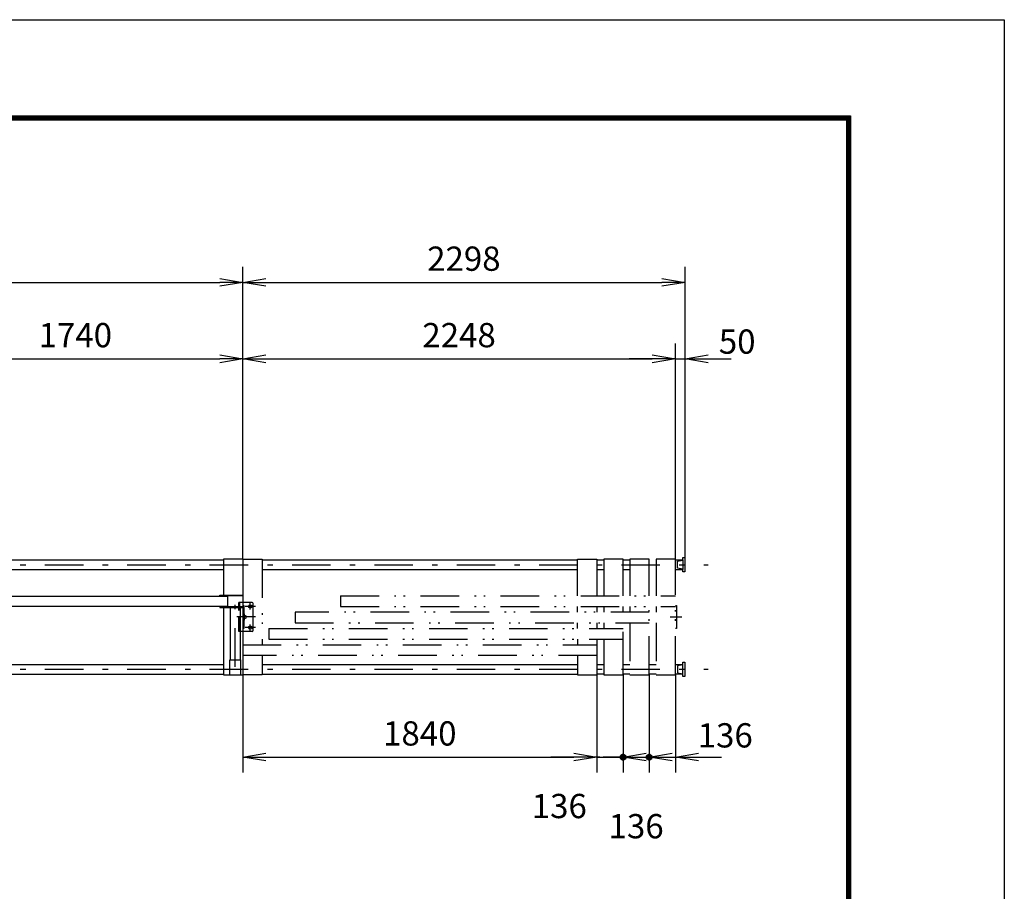
# Model space of a CAD drawing. Extents: x 0 to 23760, y 0 to 16800.
# Drawn here: x 18644 to 23760, y 12272 to 16800 of the extents above; entities that cross this region are included whole.
import ezdxf

# ---------------------------------------------------------------- set-up
doc = ezdxf.new("R2010")
doc.units = 0
doc.header["$LTSCALE"] = 40
doc.header["$MEASUREMENT"] = 0
doc.header["$PDMODE"] = 35
for name, pattern in [('JIS_DASHDOT', [10.7, 5, -2.5, 0.7, -2.5]), ('JIS_DASHDOT2', [10.4, 5, -2, 0.2, -1, 0.2, -2]), ('PRFWELDING', [2.7, 2, -0.7])]:
    doc.linetypes.add(name, pattern=pattern)
doc.layers.get('0').update_dxf_attribs({"linetype": 'CONTINUOUS'})
doc.layers.get('DEFPOINTS').update_dxf_attribs({"linetype": 'CONTINUOUS'})
for name, color, linetype in [('01', 7, 'CONTINUOUS'), ('外形線', 7, 'CONTINUOUS'), ('寸法線', 3, 'CONTINUOUS'), ('細線', 4, 'CONTINUOUS'), ('軸線', 6, 'JIS_DASHDOT'), ('隠れ線', 4, 'PRFWELDING')]:
    doc.layers.add(name, color=color, linetype=linetype)
doc.styles.get("Standard").update_dxf_attribs({"font": 'simplex.shx', "bigfont": 'bigfont.shx'})
doc.dimstyles.new('HIGANO1', dxfattribs={"dimtxt": 3.15, "dimasz": 3, "dimexe": 2, "dimexo": 0, "dimgap": 1.5, "dimtad": 3, "dimdsep": 46, "dimtxsty": 'STANDARD', "dimblk": 'OPEN', "dimblk1": 'OPEN', "dimblk2": 'OPEN', "dimsah": 1, "dimcen": 0, "dimdle": 1, "dimclrd": 256, "dimclre": 256, "dimclrt": 256, "dimadec": 0, "dimazin": 0, "dimtfac": 1, "dimtmove": 0, "dimatfit": 0, "dimldrblk": 'OPEN', "dimfxl": 1, "dimtolj": 1, "dimarcsym": 0})

# ---------------------------------------------------------------- blocks, each defined once
blk = doc.blocks.new('_OPEN')
at = {"color": 0, "linetype": 'ByBlock'}
for p, q in [((-1, 0.167), (0, 0)), ((0, 0), (-1, -0.167)), ((0, 0), (-1, 0))]:
    blk.add_line(p, q, dxfattribs=at)
blk = doc.blocks.new('*D16')
at = {"layer": 'DEFPOINTS', "color": 0}
for p in [(19802.8, 15038.1), (19802.8, 13996.7), (18062.8, 13806.7)]:
    blk.add_point(p, dxfattribs=at)
at = {"layer": '寸法線', "lineweight": -2}
for p, q in [((18062.8, 13806.7), (18062.8, 15118.1)), ((19802.8, 13996.7), (19802.8, 15118.1)), ((18182.8, 15038.1), (19682.8, 15038.1))]:
    blk.add_line(p, q, dxfattribs=at)
at = {"layer": '寸法線', "lineweight": -2, "xscale": 120, "yscale": 120, "zscale": 120, "rotation": 180}
blk.add_blockref('_OPEN', (18062.8, 15038.1), dxfattribs=at)
at = {"layer": '寸法線', "lineweight": -2, "xscale": 120, "yscale": 120, "zscale": 120}
blk.add_blockref('_OPEN', (19802.8, 15038.1), dxfattribs=at)
at = {"layer": '寸法線', "insert": (18932.8, 15161.1), "char_height": 126, "attachment_point": 5}
blk.add_mtext('\\A1;1740', dxfattribs=at)
blk = doc.blocks.new('*D17')
at = {"layer": 'DEFPOINTS', "color": 0}
for p in [(19802.8, 13396.7), (21642.8, 13399.7), (21642.8, 12968.8)]:
    blk.add_point(p, dxfattribs=at)
at = {"layer": '寸法線', "lineweight": -2}
for p, q in [((19802.8, 13396.7), (19802.8, 12888.8)), ((21642.8, 13399.7), (21642.8, 12888.8)), ((19922.8, 12968.8), (21522.8, 12968.8))]:
    blk.add_line(p, q, dxfattribs=at)
at = {"layer": '寸法線', "lineweight": -2, "xscale": 120, "yscale": 120, "zscale": 120, "rotation": 180}
blk.add_blockref('_OPEN', (19802.8, 12968.8), dxfattribs=at)
at = {"layer": '寸法線', "lineweight": -2, "xscale": 120, "yscale": 120, "zscale": 120}
blk.add_blockref('_OPEN', (21642.8, 12968.8), dxfattribs=at)
at = {"layer": '寸法線', "insert": (20722.8, 13091.8), "char_height": 126, "attachment_point": 5}
blk.add_mtext('\\A1;1840', dxfattribs=at)
blk = doc.blocks.new('*D18')
at = {"layer": 'DEFPOINTS', "color": 0}
for p in [(21642.8, 13399.7), (21778.8, 13399.7), (21778.8, 12968.8)]:
    blk.add_point(p, dxfattribs=at)
at = {"layer": '寸法線', "lineweight": -2}
for p, q in [((21642.8, 13399.7), (21642.8, 12888.8)), ((21778.8, 13399.7), (21778.8, 12888.8)), ((21522.8, 12968.8), (21402.8, 12968.8)), ((21642.8, 12968.8), (21778.8, 12968.8)), ((21898.8, 12968.8), (22018.8, 12968.8))]:
    blk.add_line(p, q, dxfattribs=at)
at = {"layer": '寸法線', "lineweight": -2, "xscale": 120, "yscale": 120, "zscale": 120}
blk.add_blockref('_OPEN', (21642.8, 12968.8), dxfattribs=at)
at = {"layer": '寸法線', "lineweight": -2, "xscale": 120, "yscale": 120, "zscale": 120, "rotation": 180}
blk.add_blockref('_OPEN', (21778.8, 12968.8), dxfattribs=at)
at = {"layer": '寸法線', "insert": (21447.6, 12714.6), "char_height": 126, "attachment_point": 5}
blk.add_mtext('\\A1;136', dxfattribs=at)
blk = doc.blocks.new('P-DOT')
blk.add_line((-1, 0), (0, 0))
at = {"color": 0}
for p, q in [((-0.125, 0), (0.125, 0)), ((-0.118, 0.04), (0.118, 0.04)), ((-0.096, 0.08), (0.096, 0.08)), ((-0.035, 0.12), (0.035, 0.12)), ((-0.118, -0.04), (0.118, -0.04)), ((-0.096, -0.08), (0.096, -0.08)), ((-0.035, -0.12), (0.035, -0.12))]:
    blk.add_line(p, q, dxfattribs=at)
blk.add_circle((0, 0), 0.125)
blk = doc.blocks.new('*D19')
at = {"layer": 'DEFPOINTS', "color": 0}
for p in [(21778.8, 13399.7), (21914.8, 13396.7), (21914.8, 12968.8)]:
    blk.add_point(p, dxfattribs=at)
at = {"layer": '寸法線', "lineweight": -2}
for p, q in [((21778.8, 13399.7), (21778.8, 12888.8)), ((21914.8, 13396.7), (21914.8, 12888.8)), ((21658.8, 12968.8), (21538.8, 12968.8)), ((21778.8, 12968.8), (21914.8, 12968.8)), ((22034.8, 12968.8), (22154.8, 12968.8))]:
    blk.add_line(p, q, dxfattribs=at)
at = {"layer": '寸法線', "lineweight": -2, "xscale": 120, "yscale": 120, "zscale": 120}
blk.add_blockref('P-DOT', (21778.8, 12968.8), dxfattribs=at)
at = {"layer": '寸法線', "lineweight": -2, "xscale": 120, "yscale": 120, "zscale": 120, "rotation": 180}
blk.add_blockref('_OPEN', (21914.8, 12968.8), dxfattribs=at)
at = {"layer": '寸法線', "insert": (21846.8, 12609.8), "char_height": 126, "attachment_point": 5}
blk.add_mtext('\\A1;136', dxfattribs=at)
blk = doc.blocks.new('*D20')
at = {"layer": 'DEFPOINTS', "color": 0}
for p in [(21914.8, 13396.7), (22050.8, 13396.7), (22050.8, 12968.8)]:
    blk.add_point(p, dxfattribs=at)
at = {"layer": '寸法線', "lineweight": -2}
for p, q in [((21914.8, 13396.7), (21914.8, 12888.8)), ((22050.8, 13396.7), (22050.8, 12888.8)), ((21794.8, 12968.8), (21674.8, 12968.8)), ((21914.8, 12968.8), (22050.8, 12968.8)), ((22170.8, 12968.8), (22290.8, 12968.8))]:
    blk.add_line(p, q, dxfattribs=at)
at = {"layer": '寸法線', "lineweight": -2, "xscale": 120, "yscale": 120, "zscale": 120}
blk.add_blockref('P-DOT', (21914.8, 12968.8), dxfattribs=at)
at = {"layer": '寸法線', "lineweight": -2, "xscale": 120, "yscale": 120, "zscale": 120, "rotation": 180}
blk.add_blockref('_OPEN', (22050.8, 12968.8), dxfattribs=at)
at = {"layer": '寸法線', "insert": (22309.8, 13081.8), "char_height": 126, "attachment_point": 5}
blk.add_mtext('\\A1;136', dxfattribs=at)
blk = doc.blocks.new('*D21')
at = {"layer": 'DEFPOINTS', "color": 0}
for p in [(22050.8, 15038.1), (19802.8, 13996.7), (22050.8, 13996.7)]:
    blk.add_point(p, dxfattribs=at)
at = {"layer": '寸法線', "lineweight": -2}
for p, q in [((19802.8, 13996.7), (19802.8, 15118.1)), ((22050.8, 13996.7), (22050.8, 15118.1)), ((19922.8, 15038.1), (21930.8, 15038.1))]:
    blk.add_line(p, q, dxfattribs=at)
at = {"layer": '寸法線', "lineweight": -2, "xscale": 120, "yscale": 120, "zscale": 120, "rotation": 180}
blk.add_blockref('_OPEN', (19802.8, 15038.1), dxfattribs=at)
at = {"layer": '寸法線', "lineweight": -2, "xscale": 120, "yscale": 120, "zscale": 120}
blk.add_blockref('_OPEN', (22050.8, 15038.1), dxfattribs=at)
at = {"layer": '寸法線', "insert": (20926.8, 15161.1), "char_height": 126, "attachment_point": 5}
blk.add_mtext('\\A1;2248', dxfattribs=at)
blk = doc.blocks.new('*D22')
at = {"layer": 'DEFPOINTS', "color": 0}
for p in [(22100.8, 15038.1), (22050.8, 13996.7), (22100.8, 14006.2)]:
    blk.add_point(p, dxfattribs=at)
at = {"layer": '寸法線', "lineweight": -2}
for p, q in [((22050.8, 13996.7), (22050.8, 15118.1)), ((22100.8, 14006.2), (22100.8, 15118.1)), ((21930.8, 15038.1), (21810.8, 15038.1)), ((22050.8, 15038.1), (22100.8, 15038.1)), ((22220.8, 15038.1), (22340.8, 15038.1))]:
    blk.add_line(p, q, dxfattribs=at)
at = {"layer": '寸法線', "lineweight": -2, "xscale": 120, "yscale": 120, "zscale": 120}
blk.add_blockref('_OPEN', (22050.8, 15038.1), dxfattribs=at)
at = {"layer": '寸法線', "lineweight": -2, "xscale": 120, "yscale": 120, "zscale": 120, "rotation": 180}
blk.add_blockref('_OPEN', (22100.8, 15038.1), dxfattribs=at)
at = {"layer": '寸法線', "insert": (22371.9, 15127.6), "char_height": 126, "attachment_point": 5}
blk.add_mtext('\\A1;50', dxfattribs=at)
blk = doc.blocks.new('*D23')
at = {"layer": 'DEFPOINTS', "color": 0}
for p in [(19802.8, 15435.4), (19802.8, 15118.1), (12782.8, 14420.7)]:
    blk.add_point(p, dxfattribs=at)
at = {"layer": '寸法線', "lineweight": -2}
for p, q in [((12782.8, 14420.7), (12782.8, 15515.4)), ((19802.8, 15118.1), (19802.8, 15515.4)), ((12902.8, 15435.4), (19682.8, 15435.4))]:
    blk.add_line(p, q, dxfattribs=at)
at = {"layer": '寸法線', "lineweight": -2, "xscale": 120, "yscale": 120, "zscale": 120, "rotation": 180}
blk.add_blockref('_OPEN', (12782.8, 15435.4), dxfattribs=at)
at = {"layer": '寸法線', "lineweight": -2, "xscale": 120, "yscale": 120, "zscale": 120}
blk.add_blockref('_OPEN', (19802.8, 15435.4), dxfattribs=at)
at = {"layer": '寸法線', "insert": (16292.8, 15558.4), "char_height": 126, "attachment_point": 5}
blk.add_mtext('\\A1;7020', dxfattribs=at)
blk = doc.blocks.new('*D24')
at = {"layer": 'DEFPOINTS', "color": 0}
for p in [(22100.8, 15435.4), (19802.8, 15118.1), (22100.8, 15118.1)]:
    blk.add_point(p, dxfattribs=at)
at = {"layer": '寸法線', "lineweight": -2}
for p, q in [((19802.8, 15118.1), (19802.8, 15515.4)), ((22100.8, 15118.1), (22100.8, 15515.4)), ((19922.8, 15435.4), (21980.8, 15435.4))]:
    blk.add_line(p, q, dxfattribs=at)
at = {"layer": '寸法線', "lineweight": -2, "xscale": 120, "yscale": 120, "zscale": 120, "rotation": 180}
blk.add_blockref('_OPEN', (19802.8, 15435.4), dxfattribs=at)
at = {"layer": '寸法線', "lineweight": -2, "xscale": 120, "yscale": 120, "zscale": 120}
blk.add_blockref('_OPEN', (22100.8, 15435.4), dxfattribs=at)
at = {"layer": '寸法線', "insert": (20951.8, 15558.4), "char_height": 126, "attachment_point": 5}
blk.add_mtext('\\A1;2298', dxfattribs=at)

msp = doc.modelspace()

# ---------------------------------------------------------------- linework, layer by layer
at = {"color": 3, "linetype": 'Continuous'}
msp.add_lwpolyline([(0, 16800), (23760, 16800), (23760, 0), (0, 0)], close=True, dxfattribs=at)
at = {"linetype": 'Continuous'}
for points in [[(800, 16300), (22960, 16300), (22960, 500), (800, 500)], [(805, 16295), (22955, 16295), (22955, 505), (805, 505)], [(810, 16290), (22950, 16290), (22950, 510), (810, 510)], [(815, 16285), (22945, 16285), (22945, 515), (815, 515)], [(820, 16280), (22940, 16280), (22940, 520), (820, 520)]]:
    msp.add_lwpolyline(points, close=True, dxfattribs=at)
at = {"layer": '01', "color": 7, "linetype": 'Continuous'}
for p, q in [((19702.772, 13996.71), (19702.772, 13810.71)), ((19802.772, 13996.71), (19702.772, 13996.71)), ((22061.772, 13986.71), (22088.772, 13991.71)), ((22061.772, 13950.71), (22061.772, 13986.71)), ((22088.772, 14006.21), (22100.772, 14006.21)), ((22088.772, 13993.71), (22088.772, 14006.21)), ((22088.772, 13993.71), (22088.772, 13943.71)), ((22100.772, 14006.21), (22100.772, 13931.21)), ((22088.772, 13945.71), (22061.772, 13950.71)), ((22088.772, 13931.21), (22088.772, 13943.71)), ((22100.772, 13931.21), (22088.772, 13931.21)), ((19702.772, 13745.71), (19702.772, 13396.71)), ((22088.772, 13462.21), (22100.772, 13462.21)), ((22088.772, 13449.71), (22088.772, 13462.21)), ((22100.772, 13462.21), (22100.772, 13387.21)), ((22088.772, 13447.71), (22061.772, 13442.71)), ((22061.772, 13442.71), (22061.772, 13406.71)), ((22061.772, 13406.71), (22088.772, 13401.71)), ((22088.772, 13399.71), (22088.772, 13449.71)), ((22088.772, 13387.21), (22088.772, 13399.71)), ((22100.772, 13387.21), (22088.772, 13387.21))]:
    msp.add_line(p, q, dxfattribs=at)
at = {"layer": '外形線'}
for p, q in [((19802.772, 13996.71), (19802.772, 13396.71)), ((18142.772, 13805.46), (19722.772, 13805.46)), ((19682.772, 13806.71), (19682.772, 13810.71)), ((19682.772, 13810.71), (19802.772, 13810.71)), ((19802.772, 13806.71), (19682.772, 13806.71)), ((19722.772, 13806.71), (19722.772, 13751.71)), ((18142.772, 13752.96), (19722.772, 13752.96)), ((19682.772, 13751.71), (19682.772, 13745.71)), ((19682.772, 13751.71), (19802.772, 13751.71)), ((19682.772, 13745.71), (19802.772, 13745.71)), ((19736.522, 13745.71), (19736.522, 13473.71)), ((19789.022, 13745.71), (19789.022, 13473.71)), ((19802.772, 13756.71), (19808.772, 13756.71)), ((19808.772, 13756.71), (19808.772, 13636.71)), ((19808.772, 13636.71), (19802.772, 13636.71)), ((19735.272, 13396.71), (19735.272, 13473.71)), ((19735.272, 13473.71), (19790.272, 13473.71)), ((19790.272, 13473.71), (19790.272, 13396.71)), ((19702.772, 13396.71), (19802.772, 13396.71))]:
    msp.add_line(p, q, dxfattribs=at)
at = {"layer": '外形線', "linetype": 'Continuous'}
for p, q in [((19851.772, 13771.71), (19802.772, 13771.71)), ((19856.772, 13626.71), (19856.772, 13766.71)), ((19851.772, 13621.71), (19802.772, 13621.71))]:
    msp.add_line(p, q, dxfattribs=at)
at = {"layer": '外形線'}
for centre in [(19841.772, 13751.71), (19811.772, 13696.71), (19841.772, 13641.71)]:
    msp.add_circle(centre, 9, dxfattribs=at)
at = {"layer": '外形線', "linetype": 'Continuous'}
for centre, start, end in [((19851.772, 13766.71), 0, 90), ((19851.772, 13626.71), 270, 0)]:
    msp.add_arc(centre, 5, start, end, dxfattribs=at)
at = {"layer": '細線'}
for p, q in [((18142.772, 13993.71), (19702.772, 13993.71)), ((19802.772, 13996.71), (19902.772, 13996.71)), ((19902.772, 13993.71), (21542.772, 13993.71)), ((21542.772, 13996.71), (21642.772, 13996.71)), ((18142.772, 13943.71), (19702.772, 13943.71)), ((19902.772, 13943.71), (21542.772, 13943.71)), ((20310.772, 13806.71), (20310.772, 13751.71)), ((20074.772, 13721.71), (20074.772, 13666.71)), ((22050.772, 13756.71), (22056.772, 13756.71)), ((22056.772, 13756.71), (22056.772, 13636.71)), ((21542.772, 13636.71), (21542.772, 13666.71)), ((21642.772, 13666.71), (21642.772, 13636.71)), ((19938.772, 13636.71), (19938.772, 13581.71)), ((22056.772, 13636.71), (22050.772, 13636.71)), ((21542.772, 13581.71), (21542.772, 13551.71)), ((19902.772, 13496.71), (19902.772, 13396.71)), ((18142.772, 13449.71), (19702.772, 13449.71)), ((19902.772, 13449.71), (21542.772, 13449.71)), ((18142.772, 13399.71), (19702.772, 13399.71)), ((19902.772, 13399.71), (21542.772, 13399.71)), ((21542.772, 13396.71), (21642.772, 13396.71)), ((21678.772, 13396.71), (21778.772, 13396.71)), ((21814.772, 13396.71), (21914.772, 13396.71)), ((21950.772, 13396.71), (22050.772, 13396.71))]:
    msp.add_line(p, q, dxfattribs=at)
at = {"layer": '細線', "color": 4}
for p, q in [((21642.772, 13993.71), (21678.772, 13993.71)), ((21778.772, 13993.71), (21814.772, 13993.71)), ((22050.772, 13993.71), (22088.772, 13993.71)), ((21642.772, 13943.71), (21678.772, 13943.71)), ((21778.772, 13943.71), (21814.772, 13943.71)), ((22050.772, 13943.71), (22088.772, 13943.71)), ((21642.772, 13449.71), (21678.772, 13449.71)), ((21778.772, 13449.71), (21814.772, 13449.71)), ((21914.772, 13449.71), (21950.772, 13449.71)), ((22050.772, 13449.71), (22088.772, 13449.71)), ((19902.772, 13396.71), (19802.772, 13396.71)), ((21678.772, 13399.71), (21642.772, 13399.71)), ((21814.772, 13399.71), (21778.772, 13399.71)), ((21950.772, 13399.71), (21914.772, 13399.71)), ((22088.772, 13399.71), (22050.772, 13399.71))]:
    msp.add_line(p, q, dxfattribs=at)
at = {"layer": '軸線', "color": 6}
for p, q in [((12782.772, 13967.21), (22220.533, 13967.21)), ((12782.772, 13426.21), (22220.533, 13426.21))]:
    msp.add_line(p, q, dxfattribs=at)
at = {"layer": '軸線', "linetype": 'Continuous'}
for p, q in [((19841.772, 13736.507), (19841.772, 13771.71)), ((19811.772, 13680.832), (19811.772, 13713.065)), ((19868.965, 13751.71), (19815.011, 13751.71)), ((19868.965, 13696.71), (19772.266, 13696.71)), ((19868.965, 13641.71), (19815.011, 13641.71)), ((19841.772, 13621.71), (19841.772, 13657.39))]:
    msp.add_line(p, q, dxfattribs=at)
at = {"layer": '軸線'}
for p, q in [((19762.772, 13438.023), (19762.772, 13760.398)), ((22023.539, 13696.71), (22084.004, 13696.71))]:
    msp.add_line(p, q, dxfattribs=at)
at = {"layer": '隠れ線', "color": 4, "linetype": 'JIS_DASHDOT2'}
for p, q in [((19902.772, 13996.71), (19902.772, 13551.71)), ((21542.772, 13806.71), (21542.772, 13996.71)), ((21642.772, 13996.71), (21642.772, 13806.71)), ((21678.772, 13996.71), (21678.772, 13806.71)), ((21778.772, 13996.71), (21678.772, 13996.71)), ((21778.772, 13996.71), (21678.772, 13996.71)), ((21778.772, 13806.71), (21778.772, 13996.71)), ((21814.772, 13996.71), (21814.772, 13806.71)), ((21914.772, 13996.71), (21814.772, 13996.71)), ((21914.772, 13806.71), (21914.772, 13996.71)), ((21950.772, 13996.71), (21950.772, 13806.71)), ((22050.772, 13996.71), (21950.772, 13996.71)), ((22050.772, 13396.71), (22050.772, 13996.71)), ((20310.772, 13806.71), (22050.772, 13806.71)), ((21914.772, 13721.71), (20074.772, 13721.71)), ((20310.772, 13751.71), (22050.772, 13751.71)), ((21542.772, 13721.71), (21542.772, 13751.71)), ((21642.772, 13751.71), (21642.772, 13721.71)), ((21678.772, 13751.71), (21678.772, 13721.71)), ((21678.772, 13751.71), (21678.772, 13721.71)), ((21778.772, 13721.71), (21778.772, 13751.71)), ((21778.772, 13721.71), (21778.772, 13751.71)), ((21814.772, 13751.71), (21814.772, 13721.71)), ((21914.772, 13396.71), (21914.772, 13751.71)), ((21950.772, 13751.71), (21950.772, 13721.71)), ((20074.772, 13666.71), (21914.772, 13666.71)), ((21678.772, 13666.71), (21678.772, 13636.71)), ((21678.772, 13666.71), (21678.772, 13636.71)), ((21778.772, 13396.71), (21778.772, 13666.71)), ((21778.772, 13419.21), (21778.772, 13666.71)), ((21814.772, 13666.71), (21814.772, 13396.71)), ((21950.772, 13666.71), (21950.772, 13396.71)), ((19938.772, 13636.71), (21778.772, 13636.71)), ((19938.772, 13581.71), (21778.772, 13581.71)), ((21642.772, 13581.71), (21642.772, 13396.71)), ((21678.772, 13581.71), (21678.772, 13396.71)), ((19802.772, 13551.71), (21642.772, 13551.71)), ((21642.772, 13496.71), (19802.772, 13496.71)), ((21542.772, 13496.71), (21542.772, 13396.71))]:
    msp.add_line(p, q, dxfattribs=at)
at = {"layer": '隠れ線', "color": 4}
for p, q in [((19781.772, 13621.71), (19781.772, 13771.71)), ((19802.772, 13771.71), (19781.772, 13771.71)), ((19787.772, 13621.71), (19787.772, 13771.71)), ((19802.772, 13621.71), (19781.772, 13621.71))]:
    msp.add_line(p, q, dxfattribs=at)

# ---------------------------------------------------------------- dimensions: what is measured, and where the dimension line sits
at = {"layer": '寸法線'}
for base, p1, p2, override, picture, middle in [((19802.772, 15435.446), (12782.772, 14420.734), (19802.772, 15118.117), {"dimscale": 40, "dimblk1": 'NONE'}, '*D23', (16292.772, 15558.446)), ((22100.772, 15435.446), (19802.772, 15118.117), (22100.772, 15118.117), {"dimscale": 40}, '*D24', (20951.772, 15558.446)), ((19802.772, 15038.117), (18062.772, 13806.71), (19802.772, 13996.71), {"dimscale": 40}, '*D16', (18932.772, 15161.117)), ((22050.772, 15038.117), (19802.772, 13996.71), (22050.772, 13996.71), {"dimscale": 40, "dimblk2": 'NONE'}, '*D21', (20926.772, 15161.117)), ((21642.772, 12968.818), (19802.772, 13396.71), (21642.772, 13399.71), {"dimscale": 40, "dimblk2": 'NONE'}, '*D17', (20722.772, 13091.818)), ((21914.772, 12968.818), (21778.772, 13399.71), (21914.772, 13396.71), {"dimscale": 40, "dimblk1": 'P-DOT', "dimtmove": 2, "dimatfit": 3}, '*D19', (21846.772, 12609.818))]:
    dim = msp.add_linear_dim(base=base, p1=p1, p2=p2, dimstyle='HIGANO1', override=override, dxfattribs=at)
    dim.commit()
    dim.dimension.update_dxf_attribs({"geometry": picture, "text_midpoint": middle})
for base, p1, p2, override, picture, middle in [((22100.772, 15038.117), (22050.772, 13996.71), (22100.772, 14006.21), {"dimscale": 40, "dimtmove": 2, "dimatfit": 3}, '*D22', (22371.913, 15127.569)), ((21778.772, 12968.818), (21642.772, 13399.71), (21778.772, 13399.71), {"dimscale": 40, "dimtmove": 2, "dimatfit": 3}, '*D18', (21447.606, 12714.559)), ((22050.772, 12968.818), (21914.772, 13396.71), (22050.772, 13396.71), {"dimscale": 40, "dimblk1": 'P-DOT', "dimtmove": 2, "dimatfit": 3}, '*D20', (22309.825, 13081.823))]:
    dim = msp.add_linear_dim(base=base, p1=p1, p2=p2, dimstyle='HIGANO1', override=override, dxfattribs=at)
    dim.commit()
    dim.dimension.update_dxf_attribs({"geometry": picture, "text_midpoint": middle, "dimtype": 160})

doc.saveas('drawing.dxf')
